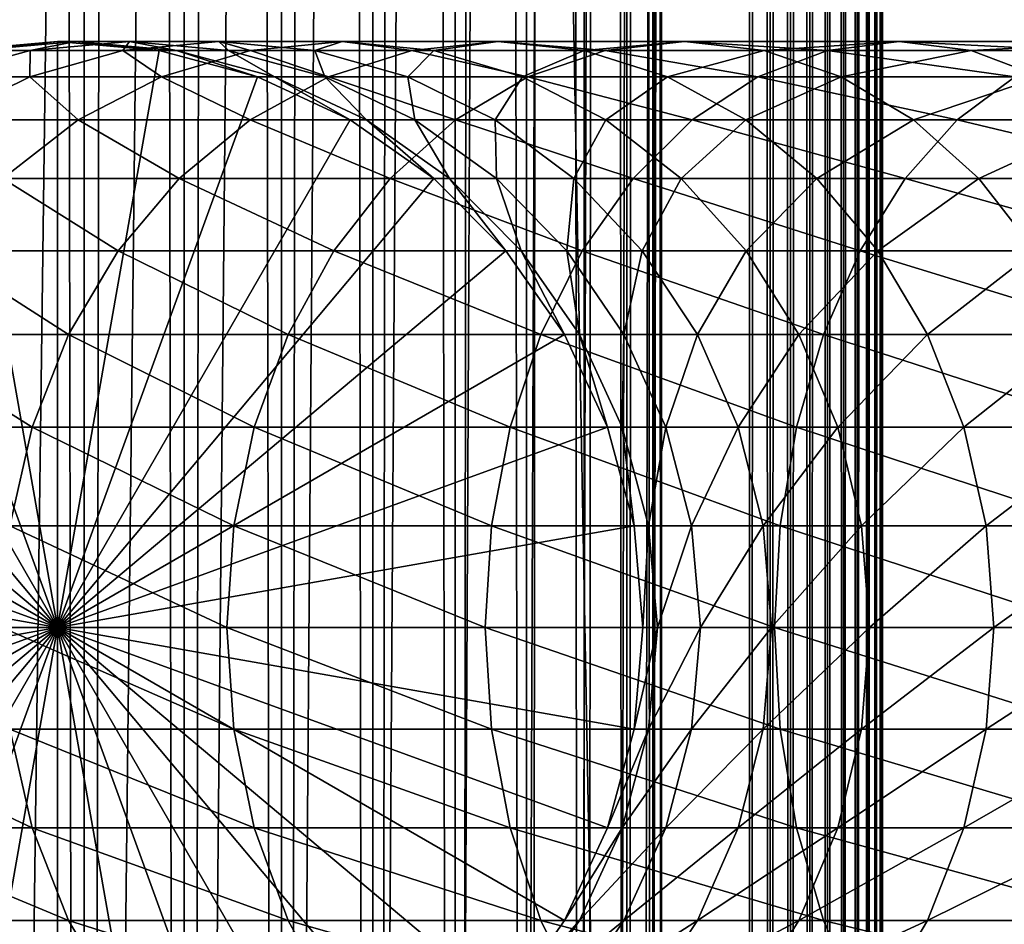
# Model space of a CAD drawing. Extents: x 0 to 500, y 0 to 1216.
# Drawn here: x 24 to 43, y 162 to 179 of the extents above; entities that cross this region are included whole.
import ezdxf

# ---------------------------------------------------------------- set-up
doc = ezdxf.new("R2010")
doc.units = 0
doc.header["$MEASUREMENT"] = 0

msp = doc.modelspace()

# ---------------------------------------------------------------- linework, layer by layer
for points in [[(15.399998, 1.5, 35.650024), (15.399998, 1214.5, 35.650024), (37.899998, 1.5, 35.650024)], [(37.899998, 1.5, 35.650024), (15.399998, 1214.5, 35.650024), (37.899998, 1214.5, 35.650024)], [(37.899998, 1214.5, 65.650024), (19.4, 45.526279, 65.650024), (21.137777, 46.336617, 65.650024)], [(37.899998, 1214.5, 65.650024), (35.899998, 1180, 65.650024), (19.4, 45.526279, 65.650024)], [(21.137777, 46.336617, 65.650024), (22.989868, 46.832886, 65.650024), (37.899998, 1214.5, 65.650024)], [(37.899998, 1214.5, 65.650024), (22.989868, 46.832886, 65.650024), (24.9, 47, 65.650024)], [(25.4, 1214.5, 61.500023), (25.4, 1.5, 61.500023), (23.515915, 1214.5, 61.335186)], [(23.515915, 1214.5, 61.335186), (25.4, 1.5, 61.500023), (23.515915, 1.5, 61.335186)], [(23.515915, 1214.5, 39.964859), (23.515915, 1.5, 39.964859), (25.4, 1214.5, 39.800022)], [(25.4, 1214.5, 39.800022), (23.515915, 1.5, 39.964859), (25.4, 1.5, 39.800022)], [(37.899998, 1214.5, 65.650024), (24.9, 47, 65.650024), (26.810129, 46.832886, 65.650024)], [(25.4, 1214.5, 39.800022), (25.4, 1.5, 39.800022), (27.284081, 1214.5, 39.964859)], [(27.284081, 1214.5, 39.964859), (25.4, 1.5, 39.800022), (27.284081, 1.5, 39.964859)], [(27.284081, 1214.5, 61.335186), (27.284081, 1.5, 61.335186), (25.4, 1214.5, 61.500023)], [(25.4, 1214.5, 61.500023), (27.284081, 1.5, 61.335186), (25.4, 1.5, 61.500023)], [(26.810129, 46.832886, 65.650024), (28.66222, 46.336617, 65.650024), (37.899998, 1214.5, 65.650024)], [(27.284081, 1214.5, 39.964859), (27.284081, 1.5, 39.964859), (29.110916, 1214.5, 40.454357)], [(29.110916, 1214.5, 40.454357), (27.284081, 1.5, 39.964859), (29.110916, 1.5, 40.454357)], [(29.110916, 1214.5, 60.845688), (29.110916, 1.5, 60.845688), (27.284081, 1214.5, 61.335186)], [(27.284081, 1214.5, 61.335186), (29.110916, 1.5, 60.845688), (27.284081, 1.5, 61.335186)], [(37.899998, 1214.5, 65.650024), (28.66222, 46.336617, 65.650024), (30.399998, 45.526279, 65.650024)], [(29.110916, 1214.5, 40.454357), (29.110916, 1.5, 40.454357), (30.824999, 1214.5, 41.253647)], [(30.824999, 1214.5, 41.253647), (29.110916, 1.5, 40.454357), (30.824999, 1.5, 41.253647)], [(30.824999, 1214.5, 60.046398), (30.824999, 1.5, 60.046398), (29.110916, 1214.5, 60.845688)], [(29.110916, 1214.5, 60.845688), (30.824999, 1.5, 60.046398), (29.110916, 1.5, 60.845688)], [(37.899998, 1214.5, 65.650024), (30.399998, 45.526279, 65.650024), (31.970661, 44.426491, 65.650024)], [(30.824999, 1214.5, 41.253647), (30.824999, 1.5, 41.253647), (32.374245, 1214.5, 42.338444)], [(32.374245, 1214.5, 42.338444), (30.824999, 1.5, 41.253647), (32.374245, 1.5, 42.338444)], [(32.374245, 1214.5, 58.961605), (32.374245, 1.5, 58.961605), (30.824999, 1214.5, 60.046398)], [(30.824999, 1214.5, 60.046398), (32.374245, 1.5, 58.961605), (30.824999, 1.5, 60.046398)], [(31.970661, 44.426491, 65.650024), (33.326488, 43.070663, 65.650024), (37.899998, 1214.5, 65.650024)], [(32.374245, 1214.5, 42.338444), (32.374245, 1.5, 42.338444), (33.711582, 1214.5, 43.675777)], [(33.711582, 1214.5, 43.675777), (32.374245, 1.5, 42.338444), (33.711582, 1.5, 43.675777)], [(33.711582, 1214.5, 57.624268), (33.711582, 1.5, 57.624268), (32.374245, 1214.5, 58.961605)], [(32.374245, 1214.5, 58.961605), (33.711582, 1.5, 57.624268), (32.374245, 1.5, 58.961605)], [(37.899998, 1214.5, 65.650024), (33.326488, 43.070663, 65.650024), (34.426277, 41.5, 65.650024)], [(33.711582, 1214.5, 43.675777), (33.711582, 1.5, 43.675777), (34.796375, 1214.5, 45.225025)], [(34.796375, 1214.5, 45.225025), (33.711582, 1.5, 43.675777), (34.796375, 1.5, 45.225025)], [(34.796375, 1214.5, 56.075024), (34.796375, 1.5, 56.075024), (33.711582, 1214.5, 57.624268)], [(33.711582, 1214.5, 57.624268), (34.796375, 1.5, 56.075024), (33.711582, 1.5, 57.624268)], [(37.899998, 1214.5, 65.650024), (34.426277, 41.5, 65.650024), (35.236618, 39.762222, 65.650024)], [(34.796375, 1214.5, 45.225025), (34.796375, 1.5, 45.225025), (35.595665, 1214.5, 46.939106)], [(35.595665, 1214.5, 46.939106), (34.796375, 1.5, 45.225025), (35.595665, 1.5, 46.939106)], [(35.595665, 1214.5, 54.360943), (35.595665, 1.5, 54.360943), (34.796375, 1214.5, 56.075024)], [(34.796375, 1214.5, 56.075024), (35.595665, 1.5, 54.360943), (34.796375, 1.5, 56.075024)], [(35.236618, 39.762222, 65.650024), (35.732883, 37.91013, 65.650024), (37.899998, 1214.5, 65.650024)], [(35.595665, 1214.5, 46.939106), (35.595665, 1.5, 46.939106), (36.085163, 1214.5, 48.765942)], [(36.085163, 1214.5, 48.765942), (35.595665, 1.5, 46.939106), (36.085163, 1.5, 48.765942)], [(36.085163, 1214.5, 52.534107), (36.085163, 1.5, 52.534107), (35.595665, 1214.5, 54.360943)], [(35.595665, 1214.5, 54.360943), (36.085163, 1.5, 52.534107), (35.595665, 1.5, 54.360943)], [(37.899998, 1214.5, 65.650024), (35.732883, 37.91013, 65.650024), (35.899998, 36, 65.650024)], [(37.899998, 1214.5, 65.650024), (35.899998, 36, 65.650024), (37.899998, 1.5, 65.650024)], [(36.085163, 1214.5, 48.765942), (36.085163, 1.5, 48.765942), (36.25, 1214.5, 50.650024)], [(36.25, 1214.5, 50.650024), (36.085163, 1.5, 48.765942), (36.25, 1.5, 50.650024)], [(36.25, 1214.5, 50.650024), (36.25, 1.5, 50.650024), (36.085163, 1214.5, 52.534107)], [(36.085163, 1214.5, 52.534107), (36.25, 1.5, 50.650024), (36.085163, 1.5, 52.534107)], [(37.899998, 1214.5, 65.650024), (37.899998, 1.5, 65.650024), (38.291084, 1.5, 65.619247)], [(37.899998, 1214.5, 65.650024), (38.291084, 1.5, 65.619247), (38.291084, 1214.5, 65.619247)], [(38.291084, 1214.5, 35.680801), (38.291084, 1.5, 35.680801), (37.899998, 1.5, 35.650024)], [(38.291084, 1214.5, 35.680801), (37.899998, 1.5, 35.650024), (37.899998, 1214.5, 35.650024)], [(38.291084, 1214.5, 65.619247), (38.291084, 1.5, 65.619247), (38.672543, 1.5, 65.527664)], [(38.291084, 1214.5, 65.619247), (38.672543, 1.5, 65.527664), (38.672543, 1214.5, 65.527664)], [(38.672543, 1214.5, 35.772381), (38.672543, 1.5, 35.772381), (38.291084, 1.5, 35.680801)], [(38.672543, 1214.5, 35.772381), (38.291084, 1.5, 35.680801), (38.291084, 1214.5, 35.680801)], [(38.672543, 1214.5, 65.527664), (38.672543, 1.5, 65.527664), (39.034973, 1.5, 65.377541)], [(38.672543, 1214.5, 65.527664), (39.034973, 1.5, 65.377541), (39.034973, 1214.5, 65.377541)], [(39.034973, 1214.5, 35.922508), (39.034973, 1.5, 35.922508), (38.672543, 1.5, 35.772381)], [(39.034973, 1214.5, 35.922508), (38.672543, 1.5, 35.772381), (38.672543, 1214.5, 35.772381)], [(39.034973, 1214.5, 65.377541), (39.034973, 1.5, 65.377541), (39.369461, 1.5, 65.172569)], [(39.034973, 1214.5, 65.377541), (39.369461, 1.5, 65.172569), (39.369461, 1214.5, 65.172569)], [(39.369461, 1214.5, 36.127483), (39.369461, 1.5, 36.127483), (39.034973, 1.5, 35.922508)], [(39.369461, 1214.5, 36.127483), (39.034973, 1.5, 35.922508), (39.034973, 1214.5, 35.922508)], [(39.369461, 1214.5, 65.172569), (39.369461, 1.5, 65.172569), (39.667767, 1.5, 64.917793)], [(39.369461, 1214.5, 65.172569), (39.667767, 1.5, 64.917793), (39.667767, 1214.5, 64.917793)], [(39.667767, 1214.5, 36.382256), (39.667767, 1.5, 36.382256), (39.369461, 1.5, 36.127483)], [(39.667767, 1214.5, 36.382256), (39.369461, 1.5, 36.127483), (39.369461, 1214.5, 36.127483)], [(39.667767, 1214.5, 64.917793), (39.667767, 1.5, 64.917793), (39.922543, 1.5, 64.619484)], [(39.667767, 1214.5, 64.917793), (39.922543, 1.5, 64.619484), (39.922543, 1214.5, 64.619484)], [(39.922543, 1214.5, 36.680561), (39.922543, 1.5, 36.680561), (39.667767, 1.5, 36.382256)], [(39.922543, 1214.5, 36.680561), (39.667767, 1.5, 36.382256), (39.667767, 1214.5, 36.382256)], [(39.922543, 1214.5, 64.619484), (39.922543, 1.5, 64.619484), (40.127514, 1.5, 64.284996)], [(39.922543, 1214.5, 64.619484), (40.127514, 1.5, 64.284996), (40.127514, 1214.5, 64.284996)], [(40.127514, 1214.5, 37.015045), (40.127514, 1.5, 37.015045), (39.922543, 1.5, 36.680561)], [(40.127514, 1214.5, 37.015045), (39.922543, 1.5, 36.680561), (39.922543, 1214.5, 36.680561)], [(40.127514, 1214.5, 64.284996), (40.127514, 1.5, 64.284996), (40.277641, 1.5, 63.922565)], [(40.127514, 1214.5, 64.284996), (40.277641, 1.5, 63.922565), (40.277641, 1214.5, 63.922565)], [(40.277641, 1214.5, 37.37748), (40.277641, 1.5, 37.37748), (40.127514, 1.5, 37.015045)], [(40.277641, 1214.5, 37.37748), (40.127514, 1.5, 37.015045), (40.127514, 1214.5, 37.015045)], [(40.277641, 1214.5, 63.922565), (40.277641, 1.5, 63.922565), (40.369221, 1.5, 63.541111)], [(40.277641, 1214.5, 63.922565), (40.369221, 1.5, 63.541111), (40.369221, 1214.5, 63.541111)], [(40.369221, 1214.5, 37.758938), (40.369221, 1.5, 37.758938), (40.277641, 1.5, 37.37748)], [(40.369221, 1214.5, 37.758938), (40.277641, 1.5, 37.37748), (40.277641, 1214.5, 37.37748)], [(40.369221, 1214.5, 63.541111), (40.369221, 1.5, 63.541111), (40.399998, 1.5, 63.150024)], [(40.369221, 1214.5, 63.541111), (40.399998, 1.5, 63.150024), (40.399998, 1214.5, 63.150024)], [(40.399998, 1214.5, 38.150024), (40.399998, 1.5, 38.150024), (40.369221, 1.5, 37.758938)], [(40.399998, 1214.5, 38.150024), (40.369221, 1.5, 37.758938), (40.369221, 1214.5, 37.758938)], [(40.399998, 1.5, 38.150024), (40.399998, 1214.5, 38.150024), (40.399998, 1.5, 63.150024)], [(40.399998, 1.5, 63.150024), (40.399998, 1214.5, 38.150024), (40.399998, 1214.5, 63.150024)], [(19.4, 45.526279, 65.650024), (35.899998, 1180, 65.650024), (35.732883, 1178.089844, 65.650024)], [(19.4, 45.526279, 65.650024), (35.732883, 1178.089844, 65.650024), (35.236618, 1176.237793, 65.650024)], [(35.236618, 1176.237793, 65.650024), (34.426277, 1174.5, 65.650024), (19.4, 45.526279, 65.650024)], [(34.426277, 1174.5, 65.650024), (33.326488, 1172.929321, 65.650024), (19.4, 45.526279, 65.650024)], [(19.4, 45.526279, 65.650024), (33.326488, 1172.929321, 65.650024), (31.970661, 1171.573486, 65.650024)], [(19.4, 45.526279, 65.650024), (31.970661, 1171.573486, 65.650024), (30.399998, 1170.473755, 65.650024)], [(19.4, 45.526279, 65.650024), (30.399998, 1170.473755, 65.650024), (28.66222, 1169.663452, 65.650024)], [(28.66222, 1169.663452, 65.650024), (26.810129, 1169.167114, 65.650024), (19.4, 45.526279, 65.650024)], [(22.989868, 1169.167114, 65.650024), (15.399998, 41.545269, 65.650024), (24.9, 1169, 65.650024)], [(19.4, 45.526279, 65.650024), (26.810129, 1169.167114, 65.650024), (24.9, 1169, 65.650024)], [(24.9, 1169, 65.650024), (15.399998, 41.545269, 65.650024), (16.473509, 43.070663, 65.650024)], [(24.9, 1169, 65.650024), (16.473509, 43.070663, 65.650024), (17.829334, 44.426491, 65.650024)], [(19.4, 45.526279, 65.650024), (24.9, 1169, 65.650024), (17.829334, 44.426491, 65.650024)], [(24.899998, 168, 64.650024), (22.989868, 178.832886, 64.650024), (24.899998, 179, 64.650024)], [(24.899998, 179, 92.650024), (24.899998, 179, 64.650024), (22.989868, 178.832886, 64.650024)], [(24.899998, 179, 92.650024), (22.989868, 178.832886, 64.650024), (22.989868, 178.832886, 92.650024)], [(23.341419, 178.832886, 98.909973), (24.899998, 179, 92.650024), (22.989868, 178.832886, 92.650024)], [(24.391653, 178.832886, 105.091194), (25.239538, 179, 98.696106), (23.341419, 178.832886, 98.909973)], [(25.239538, 179, 98.696106), (24.899998, 179, 92.650024), (23.341419, 178.832886, 98.909973)], [(26.127359, 178.832886, 111.115967), (26.253891, 179, 104.666153), (24.391653, 178.832886, 105.091194)], [(26.253891, 179, 104.666153), (25.239538, 179, 98.696106), (24.391653, 178.832886, 105.091194)], [(24.899998, 168, 64.650024), (24.899998, 179, 64.650024), (26.810129, 178.832886, 64.650024)], [(26.810129, 178.832886, 92.650024), (26.810129, 178.832886, 64.650024), (24.899998, 179, 64.650024)], [(26.810129, 178.832886, 92.650024), (24.899998, 179, 64.650024), (24.899998, 179, 92.650024)], [(25.239538, 179, 98.696106), (26.810129, 178.832886, 92.650024), (24.899998, 179, 92.650024)], [(26.253891, 179, 104.666153), (27.137659, 178.832886, 98.482239), (25.239538, 179, 98.696106)], [(27.137659, 178.832886, 98.482239), (26.810129, 178.832886, 92.650024), (25.239538, 179, 98.696106)], [(28.526712, 178.832886, 116.908516), (27.930298, 179, 110.485092), (26.127359, 178.832886, 111.115967)], [(27.930298, 179, 110.485092), (26.253891, 179, 104.666153), (26.127359, 178.832886, 111.115967)], [(27.930298, 179, 110.485092), (28.116131, 178.832886, 104.241112), (26.253891, 179, 104.666153)], [(28.116131, 178.832886, 104.241112), (27.137659, 178.832886, 98.482239), (26.253891, 179, 104.666153)], [(30.247679, 179, 116.079742), (29.733238, 178.832886, 109.854218), (27.930298, 179, 110.485092)], [(30.247679, 179, 116.079742), (27.930298, 179, 110.485092), (28.526712, 178.832886, 116.908516)], [(29.733238, 178.832886, 109.854218), (28.116131, 178.832886, 104.241112), (27.930298, 179, 110.485092)], [(31.559538, 178.832886, 122.396004), (30.247679, 179, 116.079742), (28.526712, 178.832886, 116.908516)], [(31.968647, 178.832886, 115.250969), (29.733238, 178.832886, 109.854218), (30.247679, 179, 116.079742)], [(33.176891, 179, 121.379761), (31.968647, 178.832886, 115.250969), (30.247679, 179, 116.079742)], [(33.176891, 179, 121.379761), (30.247679, 179, 116.079742), (31.559538, 178.832886, 122.396004)], [(35.187698, 178.832886, 127.509415), (33.176891, 179, 121.379761), (31.559538, 178.832886, 122.396004)], [(34.794243, 178.832886, 120.363503), (31.968647, 178.832886, 115.250969), (33.176891, 179, 121.379761)], [(36.681099, 179, 126.318474), (34.794243, 178.832886, 120.363503), (33.176891, 179, 121.379761)], [(36.681099, 179, 126.318474), (33.176891, 179, 121.379761), (35.187698, 178.832886, 127.509415)], [(38.1745, 178.832886, 125.127525), (34.794243, 178.832886, 120.363503), (36.681099, 179, 126.318474)], [(39.365566, 178.832886, 132.184448), (36.681099, 179, 126.318474), (35.187698, 178.832886, 127.509415)], [(40.716232, 179, 130.833786), (38.1745, 178.832886, 125.127525), (36.681099, 179, 126.318474)], [(40.716232, 179, 130.833786), (36.681099, 179, 126.318474), (39.365566, 178.832886, 132.184448)], [(42.066898, 178.832886, 129.483124), (38.1745, 178.832886, 125.127525), (40.716232, 179, 130.833786)], [(44.040604, 178.832886, 136.36232), (40.716232, 179, 130.833786), (39.365566, 178.832886, 132.184448)], [(45.231548, 179, 134.868927), (42.066898, 178.832886, 129.483124), (40.716232, 179, 130.833786)], [(45.231548, 179, 134.868927), (40.716232, 179, 130.833786), (44.040604, 178.832886, 136.36232)], [(46.422497, 178.832886, 133.375534), (42.066898, 178.832886, 129.483124), (45.231548, 179, 134.868927)], [(21.137777, 178.336624, 64.650024), (22.989868, 178.832886, 64.650024), (24.899998, 168, 64.650024)], [(24.3792, 178.336624, 111.727676), (24.391653, 178.832886, 105.091194), (22.585997, 178.336624, 105.503326)], [(24.391653, 178.832886, 105.091194), (23.341419, 178.832886, 98.909973), (22.585997, 178.336624, 105.503326)], [(26.858034, 178.336624, 117.712112), (26.127359, 178.832886, 111.115967), (24.3792, 178.336624, 111.727676)], [(26.127359, 178.832886, 111.115967), (24.391653, 178.832886, 105.091194), (24.3792, 178.336624, 111.727676)], [(26.810129, 178.832886, 64.650024), (28.66222, 178.336624, 64.650024), (24.899998, 168, 64.650024)], [(28.526712, 178.832886, 116.908516), (26.127359, 178.832886, 111.115967), (26.858034, 178.336624, 117.712112)], [(28.66222, 178.336624, 92.650024), (28.66222, 178.336624, 64.650024), (26.810129, 178.832886, 64.650024)], [(28.66222, 178.336624, 92.650024), (26.810129, 178.832886, 64.650024), (26.810129, 178.832886, 92.650024)], [(27.137659, 178.832886, 98.482239), (28.66222, 178.336624, 92.650024), (26.810129, 178.832886, 92.650024)], [(29.991327, 178.336624, 123.381378), (28.526712, 178.832886, 116.908516), (26.858034, 178.336624, 117.712112)], [(28.116131, 178.832886, 104.241112), (28.978104, 178.336624, 98.274872), (27.137659, 178.832886, 98.482239)], [(28.978104, 178.336624, 98.274872), (28.66222, 178.336624, 92.650024), (27.137659, 178.832886, 98.482239)], [(29.733238, 178.832886, 109.854218), (29.921785, 178.336624, 103.828979), (28.116131, 178.832886, 104.241112)], [(29.921785, 178.336624, 103.828979), (28.978104, 178.336624, 98.274872), (28.116131, 178.832886, 104.241112)], [(31.559538, 178.832886, 122.396004), (28.526712, 178.832886, 116.908516), (29.991327, 178.336624, 123.381378)], [(31.968647, 178.832886, 115.250969), (31.481396, 178.336624, 109.242508), (29.733238, 178.832886, 109.854218)], [(31.481396, 178.336624, 109.242508), (29.921785, 178.336624, 103.828979), (29.733238, 178.832886, 109.854218)], [(33.739674, 178.336624, 128.664185), (31.559538, 178.832886, 122.396004), (29.991327, 178.336624, 123.381378)], [(33.637325, 178.336624, 114.44738), (31.481396, 178.336624, 109.242508), (31.968647, 178.832886, 115.250969)], [(35.187698, 178.832886, 127.509415), (31.559538, 178.832886, 122.396004), (33.739674, 178.336624, 128.664185)], [(34.794243, 178.832886, 120.363503), (33.637325, 178.336624, 114.44738), (31.968647, 178.832886, 115.250969)], [(36.362457, 178.336624, 119.378136), (33.637325, 178.336624, 114.44738), (34.794243, 178.832886, 120.363503)], [(38.055939, 178.336624, 133.49408), (35.187698, 178.832886, 127.509415), (33.739674, 178.336624, 128.664185)], [(38.1745, 178.832886, 125.127525), (36.362457, 178.336624, 119.378136), (34.794243, 178.832886, 120.363503)], [(39.365566, 178.832886, 132.184448), (35.187698, 178.832886, 127.509415), (38.055939, 178.336624, 133.49408)], [(39.62252, 178.336624, 123.972763), (36.362457, 178.336624, 119.378136), (38.1745, 178.832886, 125.127525)], [(42.885841, 178.336624, 137.810349), (39.365566, 178.832886, 132.184448), (38.055939, 178.336624, 133.49408)], [(42.066898, 178.832886, 129.483124), (39.62252, 178.336624, 123.972763), (38.1745, 178.832886, 125.127525)], [(44.040604, 178.832886, 136.36232), (39.365566, 178.832886, 132.184448), (42.885841, 178.336624, 137.810349)], [(43.376522, 178.336624, 128.173492), (39.62252, 178.336624, 123.972763), (42.066898, 178.832886, 129.483124)], [(46.422497, 178.832886, 133.375534), (43.376522, 178.336624, 128.173492), (42.066898, 178.832886, 129.483124)], [(24.899998, 168, 64.650024), (19.399998, 177.526276, 64.650024), (21.137777, 178.336624, 64.650024)], [(24.3792, 178.336624, 111.727676), (22.585997, 178.336624, 105.503326), (22.738941, 177.526276, 112.301628)], [(25.292351, 177.526276, 118.46611), (24.3792, 178.336624, 111.727676), (22.738941, 177.526276, 112.301628)], [(26.858034, 178.336624, 117.712112), (24.3792, 178.336624, 111.727676), (25.292351, 177.526276, 118.46611)], [(24.899998, 168, 64.650024), (28.66222, 178.336624, 64.650024), (30.399998, 177.526276, 64.650024)], [(28.519909, 177.526276, 124.305931), (26.858034, 178.336624, 117.712112), (25.292351, 177.526276, 118.46611)], [(29.991327, 178.336624, 123.381378), (26.858034, 178.336624, 117.712112), (28.519909, 177.526276, 124.305931)], [(32.381027, 177.526276, 129.747665), (29.991327, 178.336624, 123.381378), (28.519909, 177.526276, 124.305931)], [(30.399998, 177.526276, 92.650024), (30.399998, 177.526276, 64.650024), (28.66222, 178.336624, 64.650024)], [(30.399998, 177.526276, 92.650024), (28.66222, 178.336624, 64.650024), (28.66222, 178.336624, 92.650024)], [(28.978104, 178.336624, 98.274872), (30.399998, 177.526276, 92.650024), (28.66222, 178.336624, 92.650024)], [(29.921785, 178.336624, 103.828979), (30.704956, 177.526276, 98.080299), (28.978104, 178.336624, 98.274872)], [(30.704956, 177.526276, 98.080299), (30.399998, 177.526276, 92.650024), (28.978104, 178.336624, 98.274872)], [(31.481396, 178.336624, 109.242508), (31.615995, 177.526276, 103.442284), (29.921785, 178.336624, 103.828979)], [(31.615995, 177.526276, 103.442284), (30.704956, 177.526276, 98.080299), (29.921785, 178.336624, 103.828979)], [(33.739674, 178.336624, 128.664185), (29.991327, 178.336624, 123.381378), (32.381027, 177.526276, 129.747665)], [(33.637325, 178.336624, 114.44738), (33.121658, 177.526276, 108.668556), (31.481396, 178.336624, 109.242508)], [(33.121658, 177.526276, 108.668556), (31.615995, 177.526276, 103.442284), (31.481396, 178.336624, 109.242508)], [(36.827145, 177.526276, 134.72287), (33.739674, 178.336624, 128.664185), (32.381027, 177.526276, 129.747665)], [(35.203011, 177.526276, 113.693382), (33.121658, 177.526276, 108.668556), (33.637325, 178.336624, 114.44738)], [(36.362457, 178.336624, 119.378136), (35.203011, 177.526276, 113.693382), (33.637325, 178.336624, 114.44738)], [(38.055939, 178.336624, 133.49408), (33.739674, 178.336624, 128.664185), (36.827145, 177.526276, 134.72287)], [(37.833874, 177.526276, 118.453583), (35.203011, 177.526276, 113.693382), (36.362457, 178.336624, 119.378136)], [(39.62252, 178.336624, 123.972763), (37.833874, 177.526276, 118.453583), (36.362457, 178.336624, 119.378136)], [(41.802357, 177.526276, 139.168991), (38.055939, 178.336624, 133.49408), (36.827145, 177.526276, 134.72287)], [(40.981171, 177.526276, 122.889282), (37.833874, 177.526276, 118.453583), (39.62252, 178.336624, 123.972763)], [(42.885841, 178.336624, 137.810349), (38.055939, 178.336624, 133.49408), (41.802357, 177.526276, 139.168991)], [(43.376522, 178.336624, 128.173492), (40.981171, 177.526276, 122.889282), (39.62252, 178.336624, 123.972763)], [(44.60532, 177.526276, 126.944702), (40.981171, 177.526276, 122.889282), (43.376522, 178.336624, 128.173492)], [(47.244091, 177.526276, 143.030121), (42.885841, 178.336624, 137.810349), (41.802357, 177.526276, 139.168991)], [(24.899998, 168, 64.650024), (17.829334, 176.426483, 64.650024), (19.399998, 177.526276, 64.650024)], [(25.292351, 177.526276, 118.46611), (22.738941, 177.526276, 112.301628), (23.877232, 176.426483, 119.147591)], [(27.189989, 176.426483, 125.141571), (25.292351, 177.526276, 118.46611), (23.877232, 176.426483, 119.147591)], [(24.899998, 168, 64.650024), (30.399998, 177.526276, 64.650024), (31.970663, 176.426483, 64.650024)], [(28.519909, 177.526276, 124.305931), (25.292351, 177.526276, 118.46611), (27.189989, 176.426483, 125.141571)], [(31.15303, 176.426483, 130.726959), (28.519909, 177.526276, 124.305931), (27.189989, 176.426483, 125.141571)], [(32.381027, 177.526276, 129.747665), (28.519909, 177.526276, 124.305931), (31.15303, 176.426483, 130.726959)], [(31.970663, 176.426483, 92.650024), (31.970663, 176.426483, 64.650024), (30.399998, 177.526276, 64.650024)], [(31.970663, 176.426483, 92.650024), (30.399998, 177.526276, 64.650024), (30.399998, 177.526276, 92.650024)], [(30.704956, 177.526276, 98.080299), (31.970663, 176.426483, 92.650024), (30.399998, 177.526276, 92.650024)], [(31.615995, 177.526276, 103.442284), (32.265743, 176.426483, 97.904442), (30.704956, 177.526276, 98.080299)], [(32.265743, 176.426483, 97.904442), (31.970663, 176.426483, 92.650024), (30.704956, 177.526276, 98.080299)], [(35.716518, 176.426483, 135.833511), (32.381027, 177.526276, 129.747665), (31.15303, 176.426483, 130.726959)], [(33.121658, 177.526276, 108.668556), (33.147278, 176.426483, 103.092781), (31.615995, 177.526276, 103.442284)], [(33.147278, 176.426483, 103.092781), (32.265743, 176.426483, 97.904442), (31.615995, 177.526276, 103.442284)], [(36.827145, 177.526276, 134.72287), (32.381027, 177.526276, 129.747665), (35.716518, 176.426483, 135.833511)], [(35.203011, 177.526276, 113.693382), (34.604179, 176.426483, 108.149803), (33.121658, 177.526276, 108.668556)], [(34.604179, 176.426483, 108.149803), (33.147278, 176.426483, 103.092781), (33.121658, 177.526276, 108.668556)], [(36.618126, 176.426483, 113.011902), (34.604179, 176.426483, 108.149803), (35.203011, 177.526276, 113.693382)], [(37.833874, 177.526276, 118.453583), (36.618126, 176.426483, 113.011902), (35.203011, 177.526276, 113.693382)], [(40.823063, 176.426483, 140.396988), (36.827145, 177.526276, 134.72287), (35.716518, 176.426483, 135.833511)], [(39.163795, 176.426483, 117.617935), (36.618126, 176.426483, 113.011902), (37.833874, 177.526276, 118.453583)], [(41.802357, 177.526276, 139.168991), (36.827145, 177.526276, 134.72287), (40.823063, 176.426483, 140.396988)], [(40.981171, 177.526276, 122.889282), (39.163795, 176.426483, 117.617935), (37.833874, 177.526276, 118.453583)], [(42.209167, 176.426483, 121.909988), (39.163795, 176.426483, 117.617935), (40.981171, 177.526276, 122.889282)], [(46.408447, 176.426483, 144.360031), (41.802357, 177.526276, 139.168991), (40.823063, 176.426483, 140.396988)], [(44.60532, 177.526276, 126.944702), (42.209167, 176.426483, 121.909988), (40.981171, 177.526276, 122.889282)], [(47.244091, 177.526276, 143.030121), (41.802357, 177.526276, 139.168991), (46.408447, 176.426483, 144.360031)], [(45.715946, 176.426483, 125.834076), (42.209167, 176.426483, 121.909988), (44.60532, 177.526276, 126.944702)], [(16.473509, 175.070663, 64.650024), (17.829334, 176.426483, 64.650024), (24.899998, 168, 64.650024)], [(26.041979, 175.070663, 125.862915), (23.877232, 176.426483, 119.147591), (22.655676, 175.070663, 119.735863)], [(27.189989, 176.426483, 125.141571), (23.877232, 176.426483, 119.147591), (26.041979, 175.070663, 125.862915)], [(31.970663, 176.426483, 64.650024), (33.326488, 175.070663, 64.650024), (24.899998, 168, 64.650024)], [(30.093004, 175.070663, 131.572296), (27.189989, 176.426483, 125.141571), (26.041979, 175.070663, 125.862915)], [(31.15303, 176.426483, 130.726959), (27.189989, 176.426483, 125.141571), (30.093004, 175.070663, 131.572296)], [(34.757805, 175.070663, 136.792221), (31.15303, 176.426483, 130.726959), (30.093004, 175.070663, 131.572296)], [(35.716518, 176.426483, 135.833511), (31.15303, 176.426483, 130.726959), (34.757805, 175.070663, 136.792221)], [(33.326488, 175.070663, 92.650024), (33.326488, 175.070663, 64.650024), (31.970663, 176.426483, 64.650024)], [(33.326488, 175.070663, 92.650024), (31.970663, 176.426483, 64.650024), (31.970663, 176.426483, 92.650024)], [(32.265743, 176.426483, 97.904442), (33.326488, 175.070663, 92.650024), (31.970663, 176.426483, 92.650024)], [(33.147278, 176.426483, 103.092781), (33.613045, 175.070663, 97.75264), (32.265743, 176.426483, 97.904442)], [(33.613045, 175.070663, 97.75264), (33.326488, 175.070663, 92.650024), (32.265743, 176.426483, 97.904442)], [(34.604179, 176.426483, 108.149803), (34.469112, 175.070663, 102.791084), (33.147278, 176.426483, 103.092781)], [(34.469112, 175.070663, 102.791084), (33.613045, 175.070663, 97.75264), (33.147278, 176.426483, 103.092781)], [(35.883923, 175.070663, 107.702003), (34.469112, 175.070663, 102.791084), (34.604179, 176.426483, 108.149803)], [(36.618126, 176.426483, 113.011902), (35.883923, 175.070663, 107.702003), (34.604179, 176.426483, 108.149803)], [(39.977718, 175.070663, 141.457016), (35.716518, 176.426483, 135.833511), (34.757805, 175.070663, 136.792221)], [(40.823063, 176.426483, 140.396988), (35.716518, 176.426483, 135.833511), (39.977718, 175.070663, 141.457016)], [(37.839684, 175.070663, 112.42363), (35.883923, 175.070663, 107.702003), (36.618126, 176.426483, 113.011902)], [(39.163795, 176.426483, 117.617935), (37.839684, 175.070663, 112.42363), (36.618126, 176.426483, 113.011902)], [(40.311802, 175.070663, 116.896591), (37.839684, 175.070663, 112.42363), (39.163795, 176.426483, 117.617935)], [(42.209167, 176.426483, 121.909988), (40.311802, 175.070663, 116.896591), (39.163795, 176.426483, 117.617935)], [(45.687103, 175.070663, 145.508041), (40.823063, 176.426483, 140.396988), (39.977718, 175.070663, 141.457016)], [(43.269192, 175.070663, 121.064644), (40.311802, 175.070663, 116.896591), (42.209167, 176.426483, 121.909988)], [(46.408447, 176.426483, 144.360031), (40.823063, 176.426483, 140.396988), (45.687103, 175.070663, 145.508041)], [(45.715946, 176.426483, 125.834076), (43.269192, 175.070663, 121.064644), (42.209167, 176.426483, 121.909988)], [(24.899998, 168, 64.650024), (15.373718, 173.5, 64.650024), (16.473509, 175.070663, 64.650024)], [(25.11076, 173.5, 126.448044), (22.655676, 175.070663, 119.735863), (21.664799, 173.5, 120.213043)], [(26.041979, 175.070663, 125.862915), (22.655676, 175.070663, 119.735863), (25.11076, 173.5, 126.448044)], [(24.899998, 168, 64.650024), (33.326488, 175.070663, 64.650024), (34.426277, 173.5, 64.650024)], [(29.233152, 173.5, 132.258011), (26.041979, 175.070663, 125.862915), (25.11076, 173.5, 126.448044)], [(30.093004, 175.070663, 131.572296), (26.041979, 175.070663, 125.862915), (29.233152, 173.5, 132.258011)], [(33.980137, 173.5, 137.569885), (30.093004, 175.070663, 131.572296), (29.233152, 173.5, 132.258011)], [(34.757805, 175.070663, 136.792221), (30.093004, 175.070663, 131.572296), (33.980137, 173.5, 137.569885)], [(34.426277, 173.5, 92.650024), (34.426277, 173.5, 64.650024), (33.326488, 175.070663, 64.650024)], [(34.426277, 173.5, 92.650024), (33.326488, 175.070663, 64.650024), (33.326488, 175.070663, 92.650024)], [(33.613045, 175.070663, 97.75264), (34.426277, 173.5, 92.650024), (33.326488, 175.070663, 92.650024)], [(34.469112, 175.070663, 102.791084), (34.705917, 173.5, 97.629501), (33.613045, 175.070663, 97.75264)], [(34.705917, 173.5, 97.629501), (34.426277, 173.5, 92.650024), (33.613045, 175.070663, 97.75264)], [(39.292011, 173.5, 142.316879), (34.757805, 175.070663, 136.792221), (33.980137, 173.5, 137.569885)], [(35.883923, 175.070663, 107.702003), (35.541325, 173.5, 102.546356), (34.469112, 175.070663, 102.791084)], [(35.541325, 173.5, 102.546356), (34.705917, 173.5, 97.629501), (34.469112, 175.070663, 102.791084)], [(39.977718, 175.070663, 141.457016), (34.757805, 175.070663, 136.792221), (39.292011, 173.5, 142.316879)], [(36.921993, 173.5, 107.33876), (35.541325, 173.5, 102.546356), (35.883923, 175.070663, 107.702003)], [(37.839684, 175.070663, 112.42363), (36.921993, 173.5, 107.33876), (35.883923, 175.070663, 107.702003)], [(38.830559, 173.5, 111.946449), (36.921993, 173.5, 107.33876), (37.839684, 175.070663, 112.42363)], [(40.311802, 175.070663, 116.896591), (38.830559, 173.5, 111.946449), (37.839684, 175.070663, 112.42363)], [(41.243023, 173.5, 116.31147), (38.830559, 173.5, 111.946449), (40.311802, 175.070663, 116.896591)], [(45.101978, 173.5, 146.43927), (39.977718, 175.070663, 141.457016), (39.292011, 173.5, 142.316879)], [(45.687103, 175.070663, 145.508041), (39.977718, 175.070663, 141.457016), (45.101978, 173.5, 146.43927)], [(43.269192, 175.070663, 121.064644), (41.243023, 173.5, 116.31147), (40.311802, 175.070663, 116.896591)], [(44.129044, 173.5, 120.378937), (41.243023, 173.5, 116.31147), (43.269192, 175.070663, 121.064644)], [(24.899998, 168, 64.650024), (14.563379, 171.762222, 64.650024), (15.373718, 173.5, 64.650024)], [(24.424627, 171.762222, 126.879166), (21.664799, 173.5, 120.213043), (20.934708, 171.762222, 120.564636)], [(25.11076, 173.5, 126.448044), (21.664799, 173.5, 120.213043), (24.424627, 171.762222, 126.879166)], [(28.599604, 171.762222, 132.763245), (25.11076, 173.5, 126.448044), (24.424627, 171.762222, 126.879166)], [(24.899998, 168, 64.650024), (34.426277, 173.5, 64.650024), (35.236618, 171.762222, 64.650024)], [(29.233152, 173.5, 132.258011), (25.11076, 173.5, 126.448044), (28.599604, 171.762222, 132.763245)], [(33.407139, 171.762222, 138.142883), (29.233152, 173.5, 132.258011), (28.599604, 171.762222, 132.763245)], [(33.980137, 173.5, 137.569885), (29.233152, 173.5, 132.258011), (33.407139, 171.762222, 138.142883)], [(38.786774, 171.762222, 142.950424), (33.980137, 173.5, 137.569885), (33.407139, 171.762222, 138.142883)], [(39.292011, 173.5, 142.316879), (33.980137, 173.5, 137.569885), (38.786774, 171.762222, 142.950424)], [(35.236618, 171.762222, 92.650024), (35.236618, 171.762222, 64.650024), (34.426277, 173.5, 64.650024)], [(35.236618, 171.762222, 92.650024), (34.426277, 173.5, 64.650024), (34.426277, 173.5, 92.650024)], [(34.705917, 173.5, 97.629501), (35.236618, 171.762222, 92.650024), (34.426277, 173.5, 92.650024)], [(35.541325, 173.5, 102.546356), (35.511166, 171.762222, 97.538773), (34.705917, 173.5, 97.629501)], [(35.511166, 171.762222, 97.538773), (35.236618, 171.762222, 92.650024), (34.705917, 173.5, 97.629501)], [(36.331348, 171.762222, 102.366043), (35.511166, 171.762222, 97.538773), (35.541325, 173.5, 102.546356)], [(36.921993, 173.5, 107.33876), (36.331348, 171.762222, 102.366043), (35.541325, 173.5, 102.546356)], [(37.686859, 171.762222, 107.071121), (36.331348, 171.762222, 102.366043), (36.921993, 173.5, 107.33876)], [(38.830559, 173.5, 111.946449), (37.686859, 171.762222, 107.071121), (36.921993, 173.5, 107.33876)], [(39.56065, 171.762222, 111.594856), (37.686859, 171.762222, 107.071121), (38.830559, 173.5, 111.946449)], [(44.670853, 171.762222, 147.125397), (39.292011, 173.5, 142.316879), (38.786774, 171.762222, 142.950424)], [(41.243023, 173.5, 116.31147), (39.56065, 171.762222, 111.594856), (38.830559, 173.5, 111.946449)], [(45.101978, 173.5, 146.43927), (39.292011, 173.5, 142.316879), (44.670853, 171.762222, 147.125397)], [(41.929157, 171.762222, 115.880341), (39.56065, 171.762222, 111.594856), (41.243023, 173.5, 116.31147)], [(44.129044, 173.5, 120.378937), (41.929157, 171.762222, 115.880341), (41.243023, 173.5, 116.31147)], [(44.762592, 171.762222, 119.873695), (41.929157, 171.762222, 115.880341), (44.129044, 173.5, 120.378937)], [(14.067113, 169.910126, 64.650024), (14.563379, 171.762222, 64.650024), (24.899998, 168, 64.650024)], [(24.424627, 171.762222, 126.879166), (20.934708, 171.762222, 120.564636), (24.004425, 169.910126, 127.143196)], [(28.211607, 169.910126, 133.072662), (24.424627, 171.762222, 126.879166), (24.004425, 169.910126, 127.143196)], [(28.599604, 171.762222, 132.763245), (24.424627, 171.762222, 126.879166), (28.211607, 169.910126, 133.072662)], [(35.236618, 171.762222, 64.650024), (35.732883, 169.910126, 64.650024), (24.899998, 168, 64.650024)], [(33.056225, 169.910126, 138.49379), (28.599604, 171.762222, 132.763245), (28.211607, 169.910126, 133.072662)], [(33.407139, 171.762222, 138.142883), (28.599604, 171.762222, 132.763245), (33.056225, 169.910126, 138.49379)], [(38.477356, 169.910126, 143.338409), (33.407139, 171.762222, 138.142883), (33.056225, 169.910126, 138.49379)], [(38.786774, 171.762222, 142.950424), (33.407139, 171.762222, 138.142883), (38.477356, 169.910126, 143.338409)], [(35.732883, 169.910126, 92.650024), (35.732883, 169.910126, 64.650024), (35.236618, 171.762222, 64.650024)], [(35.732883, 169.910126, 92.650024), (35.236618, 171.762222, 64.650024), (35.236618, 171.762222, 92.650024)], [(35.511166, 171.762222, 97.538773), (35.732883, 169.910126, 92.650024), (35.236618, 171.762222, 92.650024)], [(36.331348, 171.762222, 102.366043), (36.004311, 169.910126, 97.483208), (35.511166, 171.762222, 97.538773)], [(36.004311, 169.910126, 97.483208), (35.732883, 169.910126, 92.650024), (35.511166, 171.762222, 97.538773)], [(36.815174, 169.910126, 102.255608), (36.004311, 169.910126, 97.483208), (36.331348, 171.762222, 102.366043)], [(37.686859, 171.762222, 107.071121), (36.815174, 169.910126, 102.255608), (36.331348, 171.762222, 102.366043)], [(38.155277, 169.910126, 106.907219), (36.815174, 169.910126, 102.255608), (37.686859, 171.762222, 107.071121)], [(39.56065, 171.762222, 111.594856), (38.155277, 169.910126, 106.907219), (37.686859, 171.762222, 107.071121)], [(40.007771, 169.910126, 111.379532), (38.155277, 169.910126, 106.907219), (39.56065, 171.762222, 111.594856)], [(44.406822, 169.910126, 147.545593), (38.786774, 171.762222, 142.950424), (38.477356, 169.910126, 143.338409)], [(44.670853, 171.762222, 147.125397), (38.786774, 171.762222, 142.950424), (44.406822, 169.910126, 147.545593)], [(41.929157, 171.762222, 115.880341), (40.007771, 169.910126, 111.379532), (39.56065, 171.762222, 111.594856)], [(42.349358, 169.910126, 115.61631), (40.007771, 169.910126, 111.379532), (41.929157, 171.762222, 115.880341)], [(44.762592, 171.762222, 119.873695), (42.349358, 169.910126, 115.61631), (41.929157, 171.762222, 115.880341)], [(45.150589, 169.910126, 119.564278), (42.349358, 169.910126, 115.61631), (44.762592, 171.762222, 119.873695)], [(24.899998, 168, 64.650024), (13.899999, 168, 64.650024), (14.067113, 169.910126, 64.650024)], [(28.080952, 168, 133.176865), (24.004425, 169.910126, 127.143196), (23.862925, 168, 127.232109)], [(28.211607, 169.910126, 133.072662), (24.004425, 169.910126, 127.143196), (28.080952, 168, 133.176865)], [(24.899998, 168, 64.650024), (35.732883, 169.910126, 64.650024), (35.899998, 168, 64.650024)], [(32.938057, 168, 138.611969), (28.211607, 169.910126, 133.072662), (28.080952, 168, 133.176865)], [(33.056225, 169.910126, 138.49379), (28.211607, 169.910126, 133.072662), (32.938057, 168, 138.611969)], [(38.373161, 168, 143.46907), (33.056225, 169.910126, 138.49379), (32.938057, 168, 138.611969)], [(38.477356, 169.910126, 143.338409), (33.056225, 169.910126, 138.49379), (38.373161, 168, 143.46907)], [(35.899998, 168, 92.650024), (35.732883, 169.910126, 64.650024), (35.732883, 169.910126, 92.650024)], [(35.899998, 168, 92.650024), (35.899998, 168, 64.650024), (35.732883, 169.910126, 64.650024)], [(36.004311, 169.910126, 97.483208), (35.899998, 168, 92.650024), (35.732883, 169.910126, 92.650024)], [(36.170372, 168, 97.464493), (35.899998, 168, 92.650024), (36.004311, 169.910126, 97.483208)], [(36.815174, 169.910126, 102.255608), (36.170372, 168, 97.464493), (36.004311, 169.910126, 97.483208)], [(36.9781, 168, 102.218422), (36.170372, 168, 97.464493), (36.815174, 169.910126, 102.255608)], [(38.155277, 169.910126, 106.907219), (36.9781, 168, 102.218422), (36.815174, 169.910126, 102.255608)], [(38.313015, 168, 106.85202), (36.9781, 168, 102.218422), (38.155277, 169.910126, 106.907219)], [(40.007771, 169.910126, 111.379532), (38.313015, 168, 106.85202), (38.155277, 169.910126, 106.907219)], [(40.158337, 168, 111.307022), (38.313015, 168, 106.85202), (40.007771, 169.910126, 111.379532)], [(44.317913, 168, 147.687088), (38.477356, 169.910126, 143.338409), (38.373161, 168, 143.46907)], [(44.406822, 169.910126, 147.545593), (38.477356, 169.910126, 143.338409), (44.317913, 168, 147.687088)], [(42.349358, 169.910126, 115.61631), (40.158337, 168, 111.307022), (40.007771, 169.910126, 111.379532)], [(42.49086, 168, 115.527405), (40.158337, 168, 111.307022), (42.349358, 169.910126, 115.61631)], [(45.150589, 169.910126, 119.564278), (42.49086, 168, 115.527405), (42.349358, 169.910126, 115.61631)], [(45.281242, 168, 119.460083), (42.49086, 168, 115.527405), (45.150589, 169.910126, 119.564278)], [(24.899998, 168, 64.650024), (14.067113, 166.089874, 64.650024), (13.899999, 168, 64.650024)], [(14.563379, 164.237778, 64.650024), (14.067113, 166.089874, 64.650024), (24.899998, 168, 64.650024)], [(24.899998, 168, 64.650024), (15.373718, 162.5, 64.650024), (14.563379, 164.237778, 64.650024)], [(24.899998, 168, 64.650024), (16.473509, 160.929337, 64.650024), (15.373718, 162.5, 64.650024)], [(17.829334, 159.573517, 64.650024), (16.473509, 160.929337, 64.650024), (24.899998, 168, 64.650024)], [(24.899998, 168, 64.650024), (19.399998, 158.473724, 64.650024), (17.829334, 159.573517, 64.650024)], [(24.899998, 168, 64.650024), (21.137777, 157.663376, 64.650024), (19.399998, 158.473724, 64.650024)], [(22.989868, 157.167114, 64.650024), (21.137777, 157.663376, 64.650024), (24.899998, 168, 64.650024)], [(24.899998, 168, 64.650024), (24.899998, 157, 64.650024), (22.989868, 157.167114, 64.650024)], [(28.080952, 168, 133.176865), (23.862925, 168, 127.232109), (28.211607, 166.089874, 133.072662)], [(28.211607, 166.089874, 133.072662), (23.862925, 168, 127.232109), (24.004425, 166.089874, 127.143196)], [(24.899998, 168, 64.650024), (35.899998, 168, 64.650024), (35.732883, 166.089874, 64.650024)], [(28.66222, 157.663376, 64.650024), (26.810129, 157.167114, 64.650024), (24.899998, 168, 64.650024)], [(24.899998, 168, 64.650024), (26.810129, 157.167114, 64.650024), (24.899998, 157, 64.650024)], [(33.326488, 160.929337, 64.650024), (31.970663, 159.573517, 64.650024), (24.899998, 168, 64.650024)], [(24.899998, 168, 64.650024), (31.970663, 159.573517, 64.650024), (30.399998, 158.473724, 64.650024)], [(24.899998, 168, 64.650024), (30.399998, 158.473724, 64.650024), (28.66222, 157.663376, 64.650024)], [(35.732883, 166.089874, 64.650024), (35.236618, 164.237778, 64.650024), (24.899998, 168, 64.650024)], [(24.899998, 168, 64.650024), (35.236618, 164.237778, 64.650024), (34.426277, 162.5, 64.650024)], [(24.899998, 168, 64.650024), (34.426277, 162.5, 64.650024), (33.326488, 160.929337, 64.650024)], [(32.938057, 168, 138.611969), (28.080952, 168, 133.176865), (33.056225, 166.089874, 138.49379)], [(33.056225, 166.089874, 138.49379), (28.080952, 168, 133.176865), (28.211607, 166.089874, 133.072662)], [(38.373161, 168, 143.46907), (32.938057, 168, 138.611969), (38.477356, 166.089874, 143.338409)], [(38.477356, 166.089874, 143.338409), (32.938057, 168, 138.611969), (33.056225, 166.089874, 138.49379)], [(35.732883, 166.089874, 92.650024), (35.732883, 166.089874, 64.650024), (35.899998, 168, 64.650024)], [(35.732883, 166.089874, 92.650024), (35.899998, 168, 64.650024), (35.899998, 168, 92.650024)], [(36.004311, 166.089874, 97.483208), (35.732883, 166.089874, 92.650024), (36.170372, 168, 97.464493)], [(36.170372, 168, 97.464493), (35.732883, 166.089874, 92.650024), (35.899998, 168, 92.650024)], [(36.815174, 166.089874, 102.255608), (36.004311, 166.089874, 97.483208), (36.9781, 168, 102.218422)], [(36.9781, 168, 102.218422), (36.004311, 166.089874, 97.483208), (36.170372, 168, 97.464493)], [(38.155277, 166.089874, 106.907219), (36.815174, 166.089874, 102.255608), (38.313015, 168, 106.85202)], [(38.313015, 168, 106.85202), (36.815174, 166.089874, 102.255608), (36.9781, 168, 102.218422)], [(40.007771, 166.089874, 111.379532), (38.155277, 166.089874, 106.907219), (40.158337, 168, 111.307022)], [(40.158337, 168, 111.307022), (38.155277, 166.089874, 106.907219), (38.313015, 168, 106.85202)], [(44.317913, 168, 147.687088), (38.373161, 168, 143.46907), (44.406822, 166.089874, 147.545593)], [(44.406822, 166.089874, 147.545593), (38.373161, 168, 143.46907), (38.477356, 166.089874, 143.338409)], [(42.349358, 166.089874, 115.61631), (40.007771, 166.089874, 111.379532), (42.49086, 168, 115.527405)], [(42.49086, 168, 115.527405), (40.007771, 166.089874, 111.379532), (40.158337, 168, 111.307022)], [(45.150589, 166.089874, 119.564278), (42.349358, 166.089874, 115.61631), (45.281242, 168, 119.460083)], [(45.281242, 168, 119.460083), (42.349358, 166.089874, 115.61631), (42.49086, 168, 115.527405)], [(24.004425, 166.089874, 127.143196), (20.487587, 166.089874, 120.779961), (24.424627, 164.237778, 126.879166)], [(24.424627, 164.237778, 126.879166), (20.487587, 166.089874, 120.779961), (20.934708, 164.237778, 120.564636)], [(28.211607, 166.089874, 133.072662), (24.004425, 166.089874, 127.143196), (28.599604, 164.237778, 132.763245)], [(28.599604, 164.237778, 132.763245), (24.004425, 166.089874, 127.143196), (24.424627, 164.237778, 126.879166)], [(33.056225, 166.089874, 138.49379), (28.211607, 166.089874, 133.072662), (33.407139, 164.237778, 138.142883)], [(33.407139, 164.237778, 138.142883), (28.211607, 166.089874, 133.072662), (28.599604, 164.237778, 132.763245)], [(38.477356, 166.089874, 143.338409), (33.056225, 166.089874, 138.49379), (38.786774, 164.237778, 142.950424)], [(38.786774, 164.237778, 142.950424), (33.056225, 166.089874, 138.49379), (33.407139, 164.237778, 138.142883)], [(35.236618, 164.237778, 92.650024), (35.236618, 164.237778, 64.650024), (35.732883, 166.089874, 64.650024)], [(35.236618, 164.237778, 92.650024), (35.732883, 166.089874, 64.650024), (35.732883, 166.089874, 92.650024)], [(35.511166, 164.237778, 97.538773), (35.236618, 164.237778, 92.650024), (36.004311, 166.089874, 97.483208)], [(36.004311, 166.089874, 97.483208), (35.236618, 164.237778, 92.650024), (35.732883, 166.089874, 92.650024)], [(36.331348, 164.237778, 102.366043), (35.511166, 164.237778, 97.538773), (36.815174, 166.089874, 102.255608)], [(36.815174, 166.089874, 102.255608), (35.511166, 164.237778, 97.538773), (36.004311, 166.089874, 97.483208)], [(37.686859, 164.237778, 107.071121), (36.331348, 164.237778, 102.366043), (38.155277, 166.089874, 106.907219)], [(38.155277, 166.089874, 106.907219), (36.331348, 164.237778, 102.366043), (36.815174, 166.089874, 102.255608)], [(39.56065, 164.237778, 111.594856), (37.686859, 164.237778, 107.071121), (40.007771, 166.089874, 111.379532)], [(40.007771, 166.089874, 111.379532), (37.686859, 164.237778, 107.071121), (38.155277, 166.089874, 106.907219)], [(44.406822, 166.089874, 147.545593), (38.477356, 166.089874, 143.338409), (44.670853, 164.237778, 147.125397)], [(44.670853, 164.237778, 147.125397), (38.477356, 166.089874, 143.338409), (38.786774, 164.237778, 142.950424)], [(41.929157, 164.237778, 115.880341), (39.56065, 164.237778, 111.594856), (42.349358, 166.089874, 115.61631)], [(42.349358, 166.089874, 115.61631), (39.56065, 164.237778, 111.594856), (40.007771, 166.089874, 111.379532)], [(44.762592, 164.237778, 119.873695), (41.929157, 164.237778, 115.880341), (45.150589, 166.089874, 119.564278)], [(45.150589, 166.089874, 119.564278), (41.929157, 164.237778, 115.880341), (42.349358, 166.089874, 115.61631)], [(24.424627, 164.237778, 126.879166), (20.934708, 164.237778, 120.564636), (25.11076, 162.5, 126.448044)], [(25.11076, 162.5, 126.448044), (20.934708, 164.237778, 120.564636), (21.664799, 162.5, 120.213043)], [(28.599604, 164.237778, 132.763245), (24.424627, 164.237778, 126.879166), (29.233152, 162.5, 132.258011)], [(29.233152, 162.5, 132.258011), (24.424627, 164.237778, 126.879166), (25.11076, 162.5, 126.448044)], [(33.407139, 164.237778, 138.142883), (28.599604, 164.237778, 132.763245), (33.980137, 162.5, 137.569885)], [(33.980137, 162.5, 137.569885), (28.599604, 164.237778, 132.763245), (29.233152, 162.5, 132.258011)], [(38.786774, 164.237778, 142.950424), (33.407139, 164.237778, 138.142883), (39.292011, 162.5, 142.316879)], [(39.292011, 162.5, 142.316879), (33.407139, 164.237778, 138.142883), (33.980137, 162.5, 137.569885)], [(34.426277, 162.5, 92.650024), (34.426277, 162.5, 64.650024), (35.236618, 164.237778, 64.650024)], [(34.426277, 162.5, 92.650024), (35.236618, 164.237778, 64.650024), (35.236618, 164.237778, 92.650024)], [(34.705917, 162.5, 97.629501), (34.426277, 162.5, 92.650024), (35.511166, 164.237778, 97.538773)], [(35.511166, 164.237778, 97.538773), (34.426277, 162.5, 92.650024), (35.236618, 164.237778, 92.650024)], [(35.541325, 162.5, 102.546356), (34.705917, 162.5, 97.629501), (36.331348, 164.237778, 102.366043)], [(36.331348, 164.237778, 102.366043), (34.705917, 162.5, 97.629501), (35.511166, 164.237778, 97.538773)], [(36.921993, 162.5, 107.33876), (35.541325, 162.5, 102.546356), (37.686859, 164.237778, 107.071121)], [(37.686859, 164.237778, 107.071121), (35.541325, 162.5, 102.546356), (36.331348, 164.237778, 102.366043)], [(38.830559, 162.5, 111.946449), (36.921993, 162.5, 107.33876), (39.56065, 164.237778, 111.594856)], [(39.56065, 164.237778, 111.594856), (36.921993, 162.5, 107.33876), (37.686859, 164.237778, 107.071121)], [(44.670853, 164.237778, 147.125397), (38.786774, 164.237778, 142.950424), (45.101978, 162.5, 146.43927)], [(45.101978, 162.5, 146.43927), (38.786774, 164.237778, 142.950424), (39.292011, 162.5, 142.316879)], [(41.243023, 162.5, 116.31147), (38.830559, 162.5, 111.946449), (41.929157, 164.237778, 115.880341)], [(41.929157, 164.237778, 115.880341), (38.830559, 162.5, 111.946449), (39.56065, 164.237778, 111.594856)], [(44.129044, 162.5, 120.378937), (41.243023, 162.5, 116.31147), (44.762592, 164.237778, 119.873695)], [(44.762592, 164.237778, 119.873695), (41.243023, 162.5, 116.31147), (41.929157, 164.237778, 115.880341)], [(25.11076, 162.5, 126.448044), (21.664799, 162.5, 120.213043), (26.041979, 160.929337, 125.862915)], [(26.041979, 160.929337, 125.862915), (21.664799, 162.5, 120.213043), (22.655676, 160.929337, 119.735863)], [(29.233152, 162.5, 132.258011), (25.11076, 162.5, 126.448044), (30.093004, 160.929337, 131.572296)], [(30.093004, 160.929337, 131.572296), (25.11076, 162.5, 126.448044), (26.041979, 160.929337, 125.862915)], [(33.980137, 162.5, 137.569885), (29.233152, 162.5, 132.258011), (34.757805, 160.929337, 136.792221)], [(34.757805, 160.929337, 136.792221), (29.233152, 162.5, 132.258011), (30.093004, 160.929337, 131.572296)], [(33.326488, 160.929337, 92.650024), (33.326488, 160.929337, 64.650024), (34.426277, 162.5, 64.650024)], [(33.326488, 160.929337, 92.650024), (34.426277, 162.5, 64.650024), (34.426277, 162.5, 92.650024)], [(33.613045, 160.929337, 97.75264), (33.326488, 160.929337, 92.650024), (34.705917, 162.5, 97.629501)], [(34.705917, 162.5, 97.629501), (33.326488, 160.929337, 92.650024), (34.426277, 162.5, 92.650024)], [(34.469112, 160.929337, 102.791084), (33.613045, 160.929337, 97.75264), (35.541325, 162.5, 102.546356)], [(35.541325, 162.5, 102.546356), (33.613045, 160.929337, 97.75264), (34.705917, 162.5, 97.629501)], [(39.292011, 162.5, 142.316879), (33.980137, 162.5, 137.569885), (39.977718, 160.929337, 141.457016)], [(39.977718, 160.929337, 141.457016), (33.980137, 162.5, 137.569885), (34.757805, 160.929337, 136.792221)], [(35.883923, 160.929337, 107.702003), (34.469112, 160.929337, 102.791084), (36.921993, 162.5, 107.33876)], [(36.921993, 162.5, 107.33876), (34.469112, 160.929337, 102.791084), (35.541325, 162.5, 102.546356)], [(37.839684, 160.929337, 112.42363), (35.883923, 160.929337, 107.702003), (38.830559, 162.5, 111.946449)], [(38.830559, 162.5, 111.946449), (35.883923, 160.929337, 107.702003), (36.921993, 162.5, 107.33876)], [(40.311802, 160.929337, 116.896591), (37.839684, 160.929337, 112.42363), (41.243023, 162.5, 116.31147)], [(41.243023, 162.5, 116.31147), (37.839684, 160.929337, 112.42363), (38.830559, 162.5, 111.946449)], [(45.101978, 162.5, 146.43927), (39.292011, 162.5, 142.316879), (45.687103, 160.929337, 145.508041)], [(45.687103, 160.929337, 145.508041), (39.292011, 162.5, 142.316879), (39.977718, 160.929337, 141.457016)], [(43.269192, 160.929337, 121.064644), (40.311802, 160.929337, 116.896591), (44.129044, 162.5, 120.378937)], [(44.129044, 162.5, 120.378937), (40.311802, 160.929337, 116.896591), (41.243023, 162.5, 116.31147)]]:
    msp.add_3dface(points)

doc.saveas('drawing.dxf')
